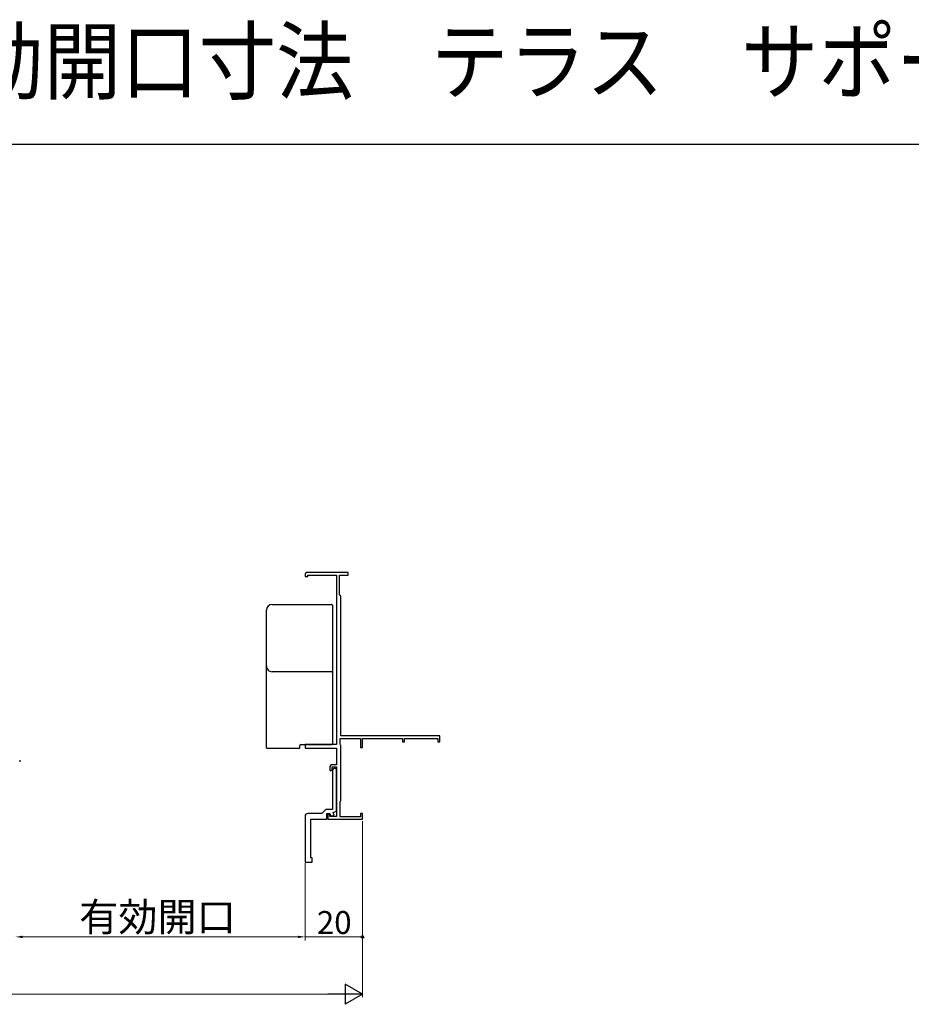
# Model space of a CAD drawing. Extents: x 0 to 1114, y 0 to 1573.
# Drawn here: x 431 to 742, y 1230 to 1573 of the extents above; entities that cross this region are included whole.
import ezdxf

# ---------------------------------------------------------------- set-up
doc = ezdxf.new("R2010")
doc.units = 0
for name, color, linetype, lineweight in [('USER1', 3, 'CONTINUOUS', 13), ('YKK_11', 7, 'CONTINUOUS', 30), ('YKK_13', 4, 'CONTINUOUS', 30), ('YKK_D', 6, 'CONTINUOUS', 13), ('YKK_ZWAK', 7, 'CONTINUOUS', 30)]:
    doc.layers.add(name, color=color, linetype=linetype, lineweight=lineweight)
doc.styles.add('text-b', font='txt')

msp = doc.modelspace()

# ---------------------------------------------------------------- linework, layer by layer
at = {"layer": 'YKK_11', "linetype": 'ByBlock', "lineweight": -2, "ltscale": 0.5}
for p, q in [((530.84, 1380.17), (530.84, 1379.47)), ((530.84, 1379.47), (531.84, 1379.47)), ((545.84, 1380.87), (531.54, 1380.87)), ((531.84, 1379.47), (531.84, 1379.97)), ((531.84, 1379.97), (541.84, 1379.97)), ((541.84, 1379.97), (541.84, 1320.87)), ((542.84, 1373.07), (542.84, 1379.97)), ((542.84, 1379.97), (545.84, 1379.97)), ((545.84, 1379.97), (545.84, 1380.87)), ((543.04, 1372.87), (542.84, 1373.07)), ((543.24, 1372.67), (543.04, 1372.87)), ((543.24, 1323.87), (543.24, 1372.67)), ((543.04, 1321.01), (543.04, 1322.97)), ((543.04, 1322.97), (550.14, 1322.97)), ((543.14, 1320.84), (543.04, 1321.01)), ((577.84, 1323.87), (543.24, 1323.87)), ((550.14, 1322.97), (550.14, 1319.87)), ((550.84, 1319.87), (550.84, 1322.97)), ((550.84, 1322.97), (564.84, 1322.97)), ((564.84, 1322.97), (564.84, 1321.87)), ((564.84, 1321.87), (565.54, 1321.87)), ((565.54, 1321.87), (565.54, 1322.97)), ((565.54, 1322.97), (577.14, 1322.97)), ((577.14, 1322.97), (577.14, 1321.87)), ((577.14, 1321.87), (577.84, 1321.87)), ((577.84, 1321.87), (577.84, 1323.87)), ((541.84, 1320.87), (530.84, 1320.87)), ((530.84, 1320.87), (530.84, 1319.57)), ((530.84, 1319.57), (541.84, 1319.57)), ((541.84, 1319.57), (541.84, 1313.87)), ((543.24, 1320.67), (543.14, 1320.84)), ((543.24, 1301.37), (543.24, 1320.67)), ((550.14, 1319.87), (550.84, 1319.87)), ((539.44, 1312.87), (539.44, 1311.97)), ((539.44, 1311.97), (539.74, 1311.67)), ((539.74, 1311.67), (540.24, 1312.17)), ((540.24, 1312.17), (540.24, 1313.07)), ((540.24, 1313.07), (541.84, 1313.07)), ((540.34, 1311.67), (540.34, 1298.27)), ((541.84, 1313.87), (540.44, 1313.87)), ((541.84, 1312.17), (541.34, 1312.67)), ((541.84, 1313.07), (541.84, 1295.77)), ((541.84, 1297.69), (541.84, 1312.17)), ((543.04, 1301.02), (543.14, 1301.19)), ((543.04, 1295.67), (543.04, 1301.02)), ((543.14, 1301.19), (543.24, 1301.37)), ((538.04, 1298.27), (536.64, 1296.87)), ((540.34, 1298.27), (538.04, 1298.27)), ((540.58, 1297.23), (541.84, 1297.69)), ((540.92, 1296.29), (540.58, 1297.23)), ((530.84, 1295.87), (530.84, 1279.87)), ((536.64, 1296.87), (531.84, 1296.87)), ((532.84, 1281.37), (532.84, 1294.87)), ((532.84, 1294.87), (538.44, 1294.87)), ((538.44, 1294.87), (538.44, 1296.87)), ((538.44, 1296.87), (539.44, 1296.87)), ((539.44, 1296.67), (538.74, 1296.67)), ((538.74, 1296.67), (538.74, 1294.87)), ((538.74, 1294.87), (550.84, 1294.87)), ((539.44, 1296.87), (539.8, 1295.88)), ((539.44, 1295.77), (539.44, 1296.67)), ((541.84, 1295.77), (539.44, 1295.77)), ((539.8, 1295.88), (540.92, 1296.29)), ((550.14, 1295.67), (543.04, 1295.67)), ((550.84, 1296.87), (550.14, 1296.87)), ((550.14, 1296.87), (550.14, 1295.67)), ((550.84, 1294.87), (550.84, 1296.87)), ((530.84, 1279.87), (533.34, 1279.87)), ((533.34, 1281.37), (532.84, 1281.37)), ((533.34, 1279.87), (533.34, 1281.37))]:
    msp.add_line(p, q, dxfattribs=at)
for centre, radius in [((531.54, 1380.17), 0.7), ((540.44, 1312.87), 1), ((541.34, 1311.67), 1), ((531.84, 1295.87), 1)]:
    msp.add_arc(centre, radius, 90, 180, dxfattribs=at)
at = {"layer": 'YKK_13'}
for p, q in [((519.34, 1369.73), (540.04, 1369.73)), ((540.34, 1369.43), (540.34, 1368.17)), ((517.34, 1366.47), (517.34, 1367.73)), ((517.34, 1347.6), (517.34, 1348.27)), ((517.34, 1342.17), (517.34, 1347.6)), ((540.34, 1346.57), (540.34, 1345.9)), ((540.34, 1345.9), (540.34, 1342.32)), ((517.34, 1331.37), (517.34, 1342.17)), ((540.34, 1342.32), (540.34, 1321.25)), ((517.34, 1319.92), (517.34, 1331.37)), ((540.34, 1321.25), (540.34, 1321.17)), ((517.34, 1319.87), (517.34, 1319.92)), ((517.64, 1319.57), (528.74, 1319.57)), ((529.04, 1319.87), (529.04, 1320.57)), ((529.34, 1320.87), (530.34, 1320.87)), ((530.34, 1320.87), (540.04, 1320.87)), ((431.34, 1315.44), (431.34, 1314.84))]:
    msp.add_line(p, q, dxfattribs=at)
for centre, radius, start, end in [((519.34, 1348.27), 2, 180.0393, 270.0393), ((540.04, 1346.57), 0.3, 269.961, 359.9605), ((540.04, 1321.17), 0.3, 269.9958, 359.996), ((517.64, 1319.87), 0.3, 180.0043, 270.0046), ((528.74, 1319.87), 0.3, 270, 0), ((528.74, 1319.87), 0.3, 270.0204, 359.9794), ((529.34, 1320.57), 0.3, 90.0204, 179.9793)]:
    msp.add_arc(centre, radius, start, end, dxfattribs=at)
for centre, major_axis, start_param, end_param in [((519.34, 1367.73), (0, -2), 3.141593, 4.712389), ((540.04, 1369.43), (0, -0.3), 1.570796, 3.141593)]:
    msp.add_ellipse(centre, major_axis=major_axis, ratio=0.998401, start_param=start_param, end_param=end_param, dxfattribs=at)
for points, knots in [([(517.34, 1348.27), (517.34, 1351.3), (517.34, 1354.33), (517.34, 1360.4), (517.34, 1363.43), (517.34, 1366.47)], [0, 0, 0, 0, 0.5, 0.5, 1, 1, 1, 1]), ([(540.34, 1368.17), (540.34, 1368.16), (540.34, 1368.1), (540.34, 1367.97), (540.34, 1367.91), (540.34, 1367.79), (540.34, 1367.72), (540.34, 1367.56), (540.34, 1367.48), (540.34, 1367.3), (540.34, 1367.2), (540.34, 1366.9), (540.34, 1366.69), (540.34, 1366.47)], [0, 0, 0, 0, 0.25, 0.25, 0.375, 0.375, 0.5, 0.5, 0.625, 0.625, 0.75, 0.75, 1, 1, 1, 1]), ([(540.34, 1366.47), (540.34, 1364.57), (540.34, 1362.67), (540.34, 1360.77), (540.34, 1358.69), (540.34, 1356.6), (540.34, 1354.52), (540.34, 1352.43), (540.34, 1350.35), (540.34, 1348.26)], [0, 0, 0, 0, 0.00570027, 0.00570027, 0.00570027, 0.01195639, 0.01195639, 0.01195639, 0.01821253, 0.01821253, 0.01821253, 0.01821253]), ([(540.04, 1346.27), (536.59, 1346.27), (533.14, 1346.27), (526.24, 1346.27), (522.79, 1346.27), (519.34, 1346.27)], [0, 0, 0, 0, 0.5, 0.5, 1, 1, 1, 1]), ([(540.34, 1348.26), (540.34, 1348.04), (540.34, 1347.83), (540.34, 1347.53), (540.34, 1347.44), (540.34, 1347.26), (540.34, 1347.17), (540.34, 1347.02), (540.34, 1346.95), (540.34, 1346.82), (540.34, 1346.77), (540.34, 1346.63), (540.34, 1346.58), (540.34, 1346.57)], [0, 0, 0, 0, 0.25, 0.25, 0.375, 0.375, 0.5, 0.5, 0.625, 0.625, 0.75, 0.75, 1, 1, 1, 1])]:
    msp.add_open_spline(points, degree=3, knots=knots, dxfattribs=at)
at = {"layer": 'YKK_D'}
for p, q in [((550.84, 1294.17), (550.84, 1252.87)), ((530.84, 1279.54), (530.84, 1252.62)), ((530.84, 1271.87), (530.84, 1252.87)), ((550.84, 1271.87), (550.84, 1232.87)), ((432.34, 1253.87), (528.34, 1253.87)), ((530.84, 1253.87), (550.84, 1253.87)), ((57.84, 1233.87), (543.84, 1233.87))]:
    msp.add_line(p, q, dxfattribs=at)
at = {"layer": 'YKK_D', "lineweight": -2}
for p, q in [((550.84, 1233.87), (544.78, 1237.37)), ((544.78, 1237.37), (544.78, 1230.37)), ((550.84, 1233.87), (538.71, 1233.87)), ((550.84, 1233.87), (544.78, 1230.37))]:
    msp.add_line(p, q, dxfattribs=at)
at = {"layer": 'YKK_D', "linetype": 'ByBlock', "lineweight": -2}
msp.add_circle((550.84, 1253.87), 0.425, dxfattribs=at)
at = {"layer": 'YKK_D'}
for points in [[(432.34, 1254.28), (432.34, 1253.45), (429.84, 1253.87)], [(528.34, 1254.28), (528.34, 1253.45), (530.84, 1253.87)]]:
    msp.add_solid(points, dxfattribs=at)
at = {"layer": 'YKK_ZWAK'}
msp.add_line((1050, 1530), (0, 1530), dxfattribs=at)

# ---------------------------------------------------------------- texts
at = {"layer": 'USER1', "width": 0.9}
msp.add_text('エピソードⅡ NEO\u3000引違い窓\u3000有効開口寸法\u3000テラス\u3000サポート引手・サポートハンドル付', height=22, dxfattribs=at).set_placement((0, 1548))
at = {"layer": 'YKK_D', "style": 'text-b'}
for s, height, p in [('有効開口', 10, (452.1, 1255.8)), ('20', 8, (534.93, 1254.87))]:
    msp.add_text(s, height=height, dxfattribs=at).set_placement(p)

doc.saveas('drawing.dxf')
